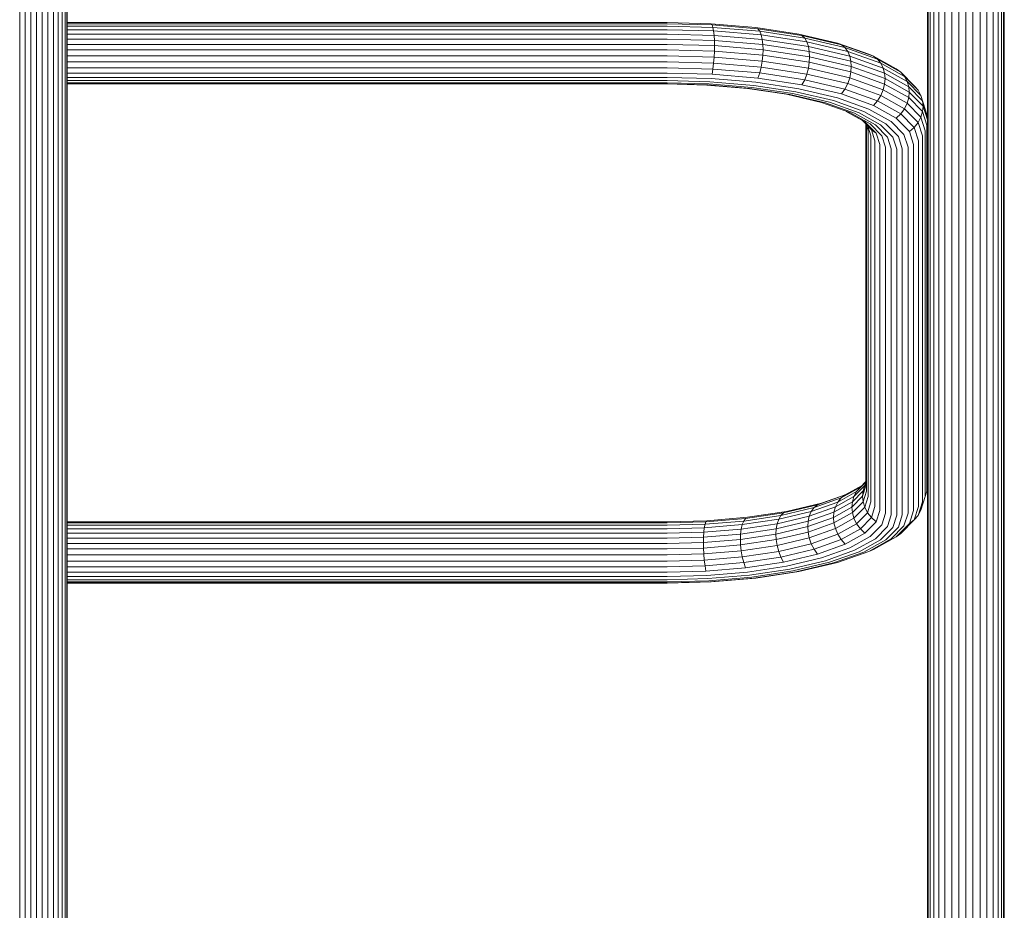
# Model space of a CAD drawing. Units: millimetres. Extents: x -581 to 578302, y 658 to 596964.
# Drawn here: x 2450 to 2879, y 6704 to 7092 of the extents above; entities that cross this region are included whole.
import ezdxf

# ---------------------------------------------------------------- set-up
doc = ezdxf.new("R2010")
doc.units = ezdxf.units.MM
doc.layers.add('Контур', color=7, linetype='Continuous', lineweight=15)

msp = doc.modelspace()

# ---------------------------------------------------------------- linework, layer by layer
at = {"layer": 'Контур'}
for p, q in [((2449.683, 7159.456), (2449.683, 6946.367)), ((2452.083, 7159.861), (2452.083, 6946.655)), ((2454.578, 7160.095), (2454.578, 6946.821)), ((2457.016, 6946.873), (2457.016, 7160.168)), ((2459.454, 6946.821), (2459.454, 7160.095)), ((2461.948, 7159.861), (2461.948, 6946.655)), ((2464.348, 7159.456), (2464.348, 6946.367)), ((2466.491, 7158.889), (2466.491, 6945.964)), ((2468.232, 7158.191), (2468.232, 6945.468)), ((2469.475, 7157.409), (2469.475, 6944.912)), ((2470.192, 7156.597), (2470.192, 6944.334)), ((2470.416, 7155.802), (2470.416, 6943.77)), ((2850.172, 7110.233), (2850.172, 6938.13)), ((2852.85, 7111.034), (2852.85, 6938.728)), ((2855.85, 7111.606), (2855.85, 6939.156)), ((2858.968, 7111.936), (2858.968, 6939.403)), ((2862.016, 7112.039), (2862.016, 6939.48)), ((2865.064, 7111.936), (2865.064, 6939.403)), ((2868.181, 7111.606), (2868.181, 6939.156)), ((2871.182, 7111.034), (2871.182, 6938.728)), ((2873.86, 7110.233), (2873.86, 6938.13)), ((2845.266, 7105.874), (2845.266, 6934.871)), ((2845.546, 7106.996), (2845.546, 6935.709)), ((2846.442, 7108.143), (2846.442, 6936.567)), ((2847.996, 7109.248), (2847.996, 6937.393)), ((2876.036, 7109.248), (2876.036, 6937.393)), ((2877.59, 7108.143), (2877.59, 6936.567)), ((2878.486, 7106.996), (2878.486, 6935.709)), ((2878.766, 7105.874), (2878.766, 6934.871)), ((2470.416, 7090.991), (2731.866, 7090.991)), ((2470.416, 7090.497), (2731.866, 7090.497)), ((2470.416, 7089.453), (2731.866, 7089.453)), ((2731.866, 7090.991), (2750.96, 7090.483)), ((2731.866, 7090.497), (2751.396, 7089.977)), ((2731.866, 7089.453), (2751.786, 7088.923)), ((2750.96, 7090.483), (2770.491, 7088.854)), ((2751.396, 7089.977), (2771.374, 7088.311)), ((2751.396, 7089.977), (2751.786, 7088.923)), ((2751.786, 7088.923), (2772.163, 7087.223)), ((2751.786, 7088.923), (2752.103, 7087.369)), ((2770.491, 7088.854), (2789.286, 7086.03)), ((2470.416, 7087.907), (2731.866, 7087.907)), ((2470.416, 7085.971), (2731.866, 7085.971)), ((2731.866, 7087.907), (2752.103, 7087.369)), ((2731.866, 7085.971), (2752.329, 7085.426)), ((2752.103, 7087.369), (2772.804, 7085.642)), ((2752.103, 7087.369), (2752.329, 7085.426)), ((2752.329, 7085.426), (2773.261, 7083.681)), ((2752.329, 7085.426), (2752.46, 7083.244)), ((2771.374, 7088.311), (2790.599, 7085.423)), ((2771.374, 7088.311), (2772.163, 7087.223)), ((2772.163, 7087.223), (2791.772, 7084.277)), ((2772.163, 7087.223), (2772.804, 7085.642)), ((2772.804, 7085.642), (2792.724, 7082.649)), ((2772.804, 7085.642), (2773.261, 7083.681)), ((2789.286, 7086.03), (2806.064, 7082.077)), ((2790.599, 7085.423), (2807.761, 7081.379)), ((2790.599, 7085.423), (2791.772, 7084.277)), ((2791.772, 7084.277), (2809.277, 7080.153)), ((2791.772, 7084.277), (2792.724, 7082.649)), ((2470.416, 7083.792), (2731.866, 7083.792)), ((2470.416, 7081.523), (2731.866, 7081.523)), ((2731.866, 7083.792), (2752.46, 7083.244)), ((2731.866, 7081.523), (2752.5, 7080.974)), ((2752.46, 7083.244), (2773.525, 7081.487)), ((2752.5, 7080.974), (2752.46, 7083.244)), ((2752.5, 7080.974), (2752.46, 7078.577)), ((2752.5, 7080.974), (2773.608, 7079.214)), ((2773.261, 7083.681), (2793.405, 7080.654)), ((2773.525, 7081.487), (2773.261, 7083.681)), ((2773.525, 7081.487), (2793.797, 7078.441)), ((2773.608, 7079.214), (2773.525, 7081.487)), ((2792.724, 7082.649), (2810.507, 7078.459)), ((2792.724, 7082.649), (2793.405, 7080.654)), ((2793.405, 7080.654), (2811.387, 7076.417)), ((2793.797, 7078.441), (2793.405, 7080.654)), ((2806.064, 7082.077), (2819.694, 7077.211)), ((2807.761, 7081.379), (2821.703, 7076.402)), ((2807.761, 7081.379), (2809.277, 7080.153)), ((2809.277, 7080.153), (2823.496, 7075.076)), ((2809.277, 7080.153), (2810.507, 7078.459)), ((2470.416, 7079.125), (2731.866, 7079.125)), ((2470.416, 7076.53), (2731.866, 7076.53)), ((2731.866, 7079.125), (2752.46, 7078.577)), ((2731.866, 7076.53), (2752.329, 7075.985)), ((2752.103, 7073.334), (2752.329, 7075.985)), ((2752.329, 7075.985), (2752.46, 7078.577)), ((2752.329, 7075.985), (2773.261, 7074.24)), ((2752.46, 7078.577), (2773.525, 7076.82)), ((2773.525, 7076.82), (2773.261, 7074.24)), ((2773.608, 7079.214), (2773.525, 7076.82)), ((2773.525, 7076.82), (2793.797, 7073.774)), ((2773.608, 7079.214), (2793.919, 7076.162)), ((2793.797, 7078.441), (2811.894, 7074.177)), ((2793.919, 7076.162), (2793.797, 7078.441)), ((2793.919, 7076.162), (2793.797, 7073.774)), ((2793.919, 7076.162), (2812.052, 7071.89)), ((2810.507, 7078.459), (2824.953, 7073.302)), ((2810.507, 7078.459), (2811.387, 7076.417)), ((2811.387, 7076.417), (2825.994, 7071.202)), ((2811.894, 7074.177), (2811.387, 7076.417)), ((2819.694, 7077.211), (2821.703, 7076.402)), ((2821.703, 7076.402), (2831.662, 7070.826)), ((2821.703, 7076.402), (2823.496, 7075.076)), ((2470.416, 7073.872), (2731.866, 7073.872)), ((2470.416, 7071.317), (2731.866, 7071.317)), ((2731.866, 7073.872), (2752.103, 7073.334)), ((2731.866, 7071.317), (2751.786, 7070.787)), ((2751.786, 7070.787), (2752.103, 7073.334)), ((2752.103, 7073.334), (2772.804, 7071.607)), ((2772.804, 7071.607), (2772.163, 7069.088)), ((2773.261, 7074.24), (2772.804, 7071.607)), ((2772.804, 7071.607), (2792.724, 7068.614)), ((2773.261, 7074.24), (2793.405, 7071.213)), ((2793.797, 7073.774), (2793.405, 7071.213)), ((2793.797, 7073.774), (2811.894, 7069.511)), ((2811.894, 7074.177), (2826.594, 7068.929)), ((2812.052, 7071.89), (2811.894, 7074.177)), ((2812.052, 7071.89), (2811.894, 7069.511)), ((2812.052, 7071.89), (2826.781, 7066.631)), ((2823.496, 7075.076), (2833.655, 7069.389)), ((2823.496, 7075.076), (2824.953, 7073.302)), ((2824.953, 7073.302), (2835.273, 7067.524)), ((2824.953, 7073.302), (2825.994, 7071.202)), ((2470.416, 7069.03), (2731.866, 7069.03)), ((2470.416, 7067.144), (2731.866, 7067.144)), ((2731.866, 7069.03), (2751.396, 7068.51)), ((2731.866, 7067.144), (2750.96, 7066.636)), ((2751.396, 7068.51), (2751.786, 7070.787)), ((2751.396, 7068.51), (2771.374, 7066.844)), ((2751.786, 7070.787), (2772.163, 7069.088)), ((2772.163, 7069.088), (2771.374, 7066.844)), ((2772.163, 7069.088), (2791.772, 7066.141)), ((2792.724, 7068.614), (2791.772, 7066.141)), ((2793.405, 7071.213), (2792.724, 7068.614)), ((2792.724, 7068.614), (2810.507, 7064.425)), ((2793.405, 7071.213), (2811.387, 7066.976)), ((2811.894, 7069.511), (2811.387, 7066.976)), ((2811.894, 7069.511), (2826.594, 7064.262)), ((2825.994, 7071.202), (2836.429, 7065.36)), ((2826.594, 7068.929), (2825.994, 7071.202)), ((2826.594, 7068.929), (2837.096, 7063.049)), ((2826.781, 7066.631), (2826.594, 7068.929)), ((2831.662, 7070.826), (2833.655, 7069.389)), ((2839.513, 7063.479), (2833.655, 7069.389)), ((2833.655, 7069.389), (2835.273, 7067.524)), ((2835.273, 7067.524), (2836.429, 7065.36)), ((2841.225, 7061.52), (2835.273, 7067.524)), ((2470.416, 7065.734), (2731.866, 7065.734)), ((2731.866, 7064.813), (2470.416, 7064.813)), ((2470.416, 7064.32), (2731.866, 7064.32)), ((2470.416, 7064.283), (2731.866, 7064.282)), ((2731.866, 7065.734), (2750.506, 7065.238)), ((2731.866, 7064.813), (2750.062, 7064.328)), ((2731.866, 7064.32), (2731.866, 7064.813)), ((2731.866, 7064.32), (2749.618, 7063.847)), ((2731.866, 7064.282), (2731.866, 7064.32)), ((2731.866, 7064.282), (2749.165, 7063.822)), ((2749.165, 7063.822), (2766.86, 7062.347)), ((2749.618, 7063.847), (2767.778, 7062.333)), ((2750.062, 7064.328), (2768.675, 7062.776)), ((2750.506, 7065.238), (2769.573, 7063.648)), ((2750.96, 7066.636), (2770.491, 7065.007)), ((2768.675, 7062.776), (2786.587, 7060.085)), ((2769.573, 7063.648), (2787.921, 7060.891)), ((2770.491, 7065.007), (2789.286, 7062.183)), ((2771.374, 7066.844), (2790.599, 7063.955)), ((2791.772, 7066.141), (2790.599, 7063.955)), ((2790.599, 7063.955), (2807.761, 7059.912)), ((2791.772, 7066.141), (2809.277, 7062.017)), ((2810.507, 7064.425), (2809.277, 7062.017)), ((2811.387, 7066.976), (2810.507, 7064.425)), ((2810.507, 7064.425), (2824.953, 7059.267)), ((2811.387, 7066.976), (2825.994, 7061.761)), ((2826.594, 7064.262), (2825.994, 7061.761)), ((2826.781, 7066.631), (2826.594, 7064.262)), ((2826.594, 7064.262), (2837.096, 7058.382)), ((2826.781, 7066.631), (2837.304, 7060.74)), ((2842.448, 7059.289), (2836.429, 7065.36)), ((2837.096, 7063.049), (2836.429, 7065.36)), ((2837.096, 7063.049), (2843.153, 7056.94)), ((2837.304, 7060.74), (2837.096, 7063.049)), ((2841.225, 7061.52), (2839.513, 7063.479)), ((2766.86, 7062.347), (2783.888, 7059.788)), ((2767.778, 7062.333), (2785.253, 7059.707)), ((2783.888, 7059.788), (2799.089, 7056.207)), ((2785.253, 7059.707), (2800.852, 7056.032)), ((2786.587, 7060.085), (2802.576, 7056.318)), ((2787.921, 7060.891), (2804.301, 7057.032)), ((2789.286, 7062.183), (2806.064, 7058.23)), ((2809.277, 7062.017), (2807.761, 7059.912)), ((2807.761, 7059.912), (2821.703, 7054.934)), ((2809.277, 7062.017), (2823.496, 7056.94)), ((2824.953, 7059.267), (2823.496, 7056.94)), ((2825.994, 7061.761), (2824.953, 7059.267)), ((2824.953, 7059.267), (2835.273, 7053.489)), ((2825.994, 7061.761), (2836.429, 7055.919)), ((2837.304, 7060.74), (2837.096, 7058.382)), ((2837.304, 7060.74), (2843.373, 7054.618)), ((2842.448, 7059.289), (2841.225, 7061.52)), ((2844.325, 7053.354), (2842.448, 7059.289)), ((2843.153, 7056.94), (2842.448, 7059.289)), ((2799.089, 7056.207), (2811.437, 7051.798)), ((2800.852, 7056.032), (2813.524, 7051.507)), ((2802.576, 7056.318), (2815.565, 7051.68)), ((2804.301, 7057.032), (2817.606, 7052.281)), ((2806.064, 7058.23), (2819.694, 7053.363)), ((2823.496, 7056.94), (2821.703, 7054.934)), ((2821.703, 7054.934), (2831.662, 7049.358)), ((2823.496, 7056.94), (2833.655, 7051.253)), ((2836.429, 7055.919), (2835.273, 7053.489)), ((2837.096, 7058.382), (2836.429, 7055.919)), ((2842.448, 7049.848), (2836.429, 7055.919)), ((2837.096, 7058.382), (2843.153, 7052.273)), ((2845.042, 7050.967), (2843.153, 7056.94)), ((2843.373, 7054.618), (2843.153, 7056.94)), ((2843.373, 7054.618), (2843.153, 7052.273)), ((2843.373, 7054.618), (2845.266, 7048.633)), ((2809.881, 7052.353), (2818.027, 7047.793)), ((2811.437, 7051.798), (2820.259, 7046.859)), ((2813.524, 7051.507), (2822.578, 7046.439)), ((2815.565, 7051.68), (2824.845, 7046.485)), ((2817.606, 7052.281), (2827.112, 7046.96)), ((2819.694, 7053.363), (2829.431, 7047.912)), ((2833.655, 7051.253), (2831.662, 7049.358)), ((2835.273, 7053.489), (2833.655, 7051.253)), ((2839.513, 7045.343), (2833.655, 7051.253)), ((2841.225, 7047.485), (2835.273, 7053.489)), ((2842.448, 7049.848), (2841.225, 7047.485)), ((2843.153, 7052.273), (2842.448, 7049.848)), ((2844.325, 7043.913), (2842.448, 7049.848)), ((2845.042, 7046.3), (2843.153, 7052.273)), ((2845.042, 7050.967), (2844.325, 7053.354)), ((2845.266, 7048.633), (2845.042, 7050.967)), ((2820.879, 7044.343), (2816.751, 7048.507)), ((2822.986, 7042.79), (2818.027, 7047.793)), ((2818.466, 7046.778), (2818.466, 6889.202)), ((2819.407, 7043.913), (2818.517, 7046.726)), ((2818.689, 7046.18), (2818.689, 6886.868)), ((2820.65, 7041.616), (2819.276, 7045.961)), ((2825.346, 7041.727), (2820.259, 7046.859)), ((2827.799, 7041.172), (2822.578, 7046.439)), ((2830.196, 7041.087), (2824.845, 7046.485)), ((2832.594, 7041.43), (2827.112, 7046.96)), ((2835.047, 7042.247), (2829.431, 7047.912)), ((2837.406, 7043.564), (2831.662, 7049.358)), ((2841.225, 7047.485), (2839.513, 7045.343)), ((2843.082, 7041.616), (2841.225, 7047.485)), ((2845.042, 7046.3), (2845.042, 6886.868)), ((2845.266, 7048.633), (2845.266, 6889.202)), ((2819.407, 7043.913), (2819.407, 6884.481)), ((2820.65, 7041.616), (2820.65, 6882.184)), ((2822.391, 7039.565), (2820.879, 7044.343)), ((2822.986, 7042.79), (2820.879, 7044.343)), ((2824.533, 7037.9), (2822.986, 7042.79)), ((2826.933, 7036.71), (2825.346, 7041.727)), ((2834.304, 7036.023), (2832.594, 7041.43)), ((2836.798, 7036.71), (2835.047, 7042.247)), ((2839.513, 7045.343), (2837.406, 7043.564)), ((2839.198, 7037.9), (2837.406, 7043.564)), ((2841.341, 7039.565), (2839.513, 7045.343)), ((2843.082, 7041.616), (2843.082, 6882.184)), ((2844.325, 7043.913), (2844.325, 6884.481)), ((2822.391, 7039.565), (2822.39, 6880.134)), ((2824.533, 7037.9), (2824.533, 6878.468)), ((2829.428, 7036.023), (2827.799, 7041.172)), ((2831.866, 7035.809), (2830.196, 7041.087)), ((2839.198, 7037.9), (2839.198, 6878.468)), ((2841.341, 7039.565), (2841.341, 6880.134)), ((2826.933, 7036.71), (2826.933, 6877.278)), ((2829.428, 7036.023), (2829.427, 6876.592)), ((2831.866, 6876.377), (2831.866, 7035.809)), ((2834.304, 7036.023), (2834.304, 6876.592)), ((2836.798, 7036.71), (2836.798, 6877.278)), ((2457.016, 6733.982), (2457.016, 6946.873)), ((2449.683, 6946.367), (2449.683, 6733.682)), ((2452.083, 6946.655), (2452.083, 6733.853)), ((2454.578, 6946.821), (2454.578, 6733.952)), ((2459.454, 6733.952), (2459.454, 6946.821)), ((2461.948, 6946.655), (2461.948, 6733.853)), ((2464.348, 6946.367), (2464.348, 6733.682)), ((2466.491, 6945.964), (2466.491, 6733.443)), ((2468.232, 6945.468), (2468.232, 6733.148)), ((2469.475, 6944.912), (2469.475, 6732.819)), ((2470.192, 6944.334), (2470.192, 6732.476)), ((2470.416, 6943.77), (2470.416, 6732.141)), ((2470.416, 6943.77), (2470.416, 6873.553)), ((2852.85, 6938.728), (2852.85, 6765.943)), ((2855.85, 6939.156), (2855.85, 6766.225)), ((2858.968, 6939.403), (2858.968, 6766.388)), ((2862.016, 6939.48), (2862.016, 6766.439)), ((2865.064, 6766.388), (2865.064, 6939.403)), ((2868.181, 6939.156), (2868.181, 6766.225)), ((2871.182, 6938.728), (2871.182, 6765.943)), ((2845.266, 6934.871), (2845.266, 6763.391)), ((2845.546, 6935.709), (2845.546, 6763.946)), ((2846.442, 6936.567), (2846.442, 6764.513)), ((2847.996, 6937.393), (2847.996, 6765.059)), ((2850.172, 6938.13), (2850.172, 6765.547)), ((2873.86, 6938.13), (2873.86, 6765.547)), ((2876.036, 6937.393), (2876.036, 6765.059)), ((2877.59, 6936.567), (2877.59, 6764.513)), ((2878.486, 6935.709), (2878.486, 6763.946)), ((2878.766, 6934.871), (2878.766, 6763.391)), ((2816.035, 6888.605), (2807.634, 6883.902)), ((2816.751, 6889.328), (2809.428, 6885.228)), ((2812.593, 6882.266), (2817.24, 6886.953)), ((2817.945, 6889.302), (2813.26, 6884.576)), ((2818.409, 6890.768), (2814.416, 6886.74)), ((2814.416, 6886.74), (2816.035, 6888.605)), ((2818.466, 6891.057), (2816.035, 6888.605)), ((2818.466, 6889.202), (2817.02, 6884.631)), ((2817.02, 6884.631), (2817.24, 6886.953)), ((2818.466, 6890.828), (2817.24, 6886.953)), ((2817.24, 6886.953), (2817.945, 6889.302)), ((2818.689, 6886.868), (2817.24, 6882.286)), ((2818.466, 6890.948), (2817.945, 6889.302)), ((2845.042, 6886.868), (2844.325, 6884.481)), ((2845.266, 6889.202), (2845.042, 6886.868)), ((2807.634, 6883.902), (2795.876, 6879.704)), ((2809.428, 6885.228), (2797.392, 6880.93)), ((2809.881, 6885.482), (2799.089, 6881.628)), ((2813.26, 6884.576), (2805.137, 6880.028)), ((2814.416, 6886.74), (2806.178, 6882.128)), ((2806.178, 6882.128), (2807.634, 6883.902)), ((2807.634, 6883.902), (2809.428, 6885.228)), ((2812.385, 6879.956), (2817.02, 6884.631)), ((2812.593, 6882.266), (2813.26, 6884.576)), ((2813.26, 6884.576), (2814.416, 6886.74)), ((2817.02, 6884.631), (2817.24, 6882.286)), ((2819.407, 6884.481), (2817.945, 6879.861)), ((2844.325, 6884.481), (2842.447, 6878.546)), ((2795.876, 6879.704), (2781.402, 6876.294)), ((2797.392, 6880.93), (2782.574, 6877.44)), ((2799.089, 6881.628), (2783.887, 6878.047)), ((2805.137, 6880.028), (2793.766, 6875.969)), ((2806.178, 6882.128), (2794.646, 6878.011)), ((2794.646, 6878.011), (2795.876, 6879.704)), ((2795.876, 6879.704), (2797.392, 6880.93)), ((2812.385, 6879.956), (2804.35, 6875.457)), ((2804.537, 6877.755), (2812.593, 6882.266)), ((2804.537, 6877.755), (2805.137, 6880.028)), ((2805.137, 6880.028), (2806.178, 6882.128)), ((2812.385, 6879.956), (2812.593, 6882.266)), ((2812.385, 6879.956), (2812.593, 6877.599)), ((2817.24, 6882.286), (2812.593, 6877.599)), ((2817.945, 6879.861), (2813.26, 6875.135)), ((2817.945, 6879.861), (2817.24, 6882.286)), ((2819.168, 6877.498), (2817.945, 6879.861)), ((2820.65, 6882.184), (2819.168, 6877.498)), ((2822.39, 6880.134), (2820.879, 6875.356)), ((2824.533, 6878.468), (2822.986, 6873.577)), ((2839.198, 6878.468), (2837.406, 6872.803)), ((2841.341, 6880.134), (2839.513, 6874.356)), ((2843.082, 6882.184), (2841.225, 6876.315)), ((2842.447, 6878.546), (2841.225, 6876.315)), ((2731.866, 6873.552), (2749.164, 6874.013)), ((2748.728, 6873.507), (2765.976, 6874.946)), ((2749.164, 6874.013), (2766.86, 6875.488)), ((2780.449, 6874.666), (2764.547, 6872.277)), ((2781.402, 6876.294), (2765.187, 6873.858)), ((2765.187, 6873.858), (2765.976, 6874.946)), ((2782.574, 6877.44), (2765.976, 6874.946)), ((2783.887, 6878.047), (2766.86, 6875.488)), ((2793.766, 6875.969), (2779.769, 6872.671)), ((2779.769, 6872.671), (2780.449, 6874.666)), ((2794.646, 6878.011), (2780.449, 6874.666)), ((2780.449, 6874.666), (2781.402, 6876.294)), ((2781.402, 6876.294), (2782.574, 6877.44)), ((2804.35, 6875.457), (2793.101, 6871.441)), ((2793.259, 6873.729), (2804.537, 6877.755)), ((2793.259, 6873.729), (2793.766, 6875.969)), ((2793.766, 6875.969), (2794.646, 6878.011)), ((2804.35, 6875.457), (2804.537, 6877.755)), ((2804.35, 6875.457), (2804.537, 6873.088)), ((2812.593, 6877.599), (2804.537, 6873.088)), ((2813.26, 6875.135), (2805.137, 6870.588)), ((2812.593, 6877.599), (2813.26, 6875.135)), ((2814.416, 6872.705), (2813.26, 6875.135)), ((2819.168, 6877.498), (2814.416, 6872.705)), ((2820.879, 6875.356), (2816.035, 6870.469)), ((2820.879, 6875.356), (2819.168, 6877.498)), ((2822.986, 6873.577), (2820.879, 6875.356)), ((2826.933, 6877.278), (2825.346, 6872.261)), ((2829.427, 6876.592), (2827.799, 6871.443)), ((2831.866, 6876.377), (2830.196, 6871.1)), ((2834.304, 6876.592), (2832.594, 6871.185)), ((2839.513, 6874.356), (2833.654, 6868.446)), ((2836.798, 6877.278), (2835.046, 6871.74)), ((2839.513, 6874.356), (2837.406, 6872.803)), ((2841.225, 6876.315), (2839.513, 6874.356)), ((2731.866, 6873.552), (2470.416, 6873.553)), ((2731.866, 6873.059), (2470.416, 6873.059)), ((2731.866, 6872.014), (2470.416, 6872.014)), ((2731.866, 6870.469), (2470.416, 6870.469)), ((2731.866, 6873.059), (2748.728, 6873.507)), ((2731.866, 6872.014), (2748.338, 6872.453)), ((2731.866, 6870.469), (2748.021, 6870.898)), ((2747.795, 6868.956), (2748.021, 6870.898)), ((2747.795, 6868.956), (2764.089, 6870.315)), ((2748.338, 6872.453), (2748.021, 6870.898)), ((2748.021, 6870.898), (2764.547, 6872.277)), ((2748.338, 6872.453), (2765.187, 6873.858)), ((2748.728, 6873.507), (2748.338, 6872.453)), ((2763.825, 6868.121), (2779.376, 6870.458)), ((2763.825, 6868.121), (2764.089, 6870.315)), ((2779.769, 6872.671), (2764.089, 6870.315)), ((2764.089, 6870.315), (2764.547, 6872.277)), ((2764.547, 6872.277), (2765.187, 6873.858)), ((2793.101, 6871.441), (2779.254, 6868.179)), ((2779.254, 6868.179), (2779.376, 6870.458)), ((2779.376, 6870.458), (2793.259, 6873.729)), ((2779.376, 6870.458), (2779.769, 6872.671)), ((2793.101, 6871.441), (2793.259, 6873.729)), ((2793.101, 6871.441), (2793.259, 6869.062)), ((2804.537, 6873.088), (2793.259, 6869.062)), ((2805.137, 6870.588), (2793.766, 6866.528)), ((2804.537, 6873.088), (2805.137, 6870.588)), ((2806.178, 6868.093), (2805.137, 6870.588)), ((2814.416, 6872.705), (2806.178, 6868.093)), ((2816.035, 6870.469), (2807.634, 6865.766)), ((2816.035, 6870.469), (2814.416, 6872.705)), ((2818.027, 6868.575), (2816.035, 6870.469)), ((2822.986, 6873.577), (2818.027, 6868.575)), ((2825.346, 6872.261), (2820.258, 6867.129)), ((2827.799, 6871.443), (2822.577, 6866.176)), ((2830.196, 6871.1), (2824.845, 6865.702)), ((2832.594, 6871.185), (2827.112, 6865.655)), ((2835.046, 6871.74), (2829.431, 6866.075)), ((2837.406, 6872.803), (2831.662, 6867.009)), ((2731.866, 6868.532), (2470.416, 6868.532)), ((2731.866, 6866.353), (2470.416, 6866.353)), ((2731.866, 6868.532), (2747.795, 6868.956)), ((2731.866, 6866.353), (2747.664, 6866.774)), ((2747.624, 6864.504), (2747.664, 6866.774)), ((2763.743, 6865.848), (2747.624, 6864.504)), ((2747.795, 6868.956), (2747.664, 6866.774)), ((2747.664, 6866.774), (2763.825, 6868.121)), ((2779.254, 6868.179), (2763.743, 6865.848)), ((2763.743, 6865.848), (2763.825, 6868.121)), ((2763.743, 6865.848), (2763.825, 6863.454)), ((2779.376, 6865.791), (2763.825, 6863.454)), ((2779.254, 6868.179), (2779.376, 6865.791)), ((2793.259, 6869.062), (2779.376, 6865.791)), ((2779.376, 6865.791), (2779.769, 6863.23)), ((2793.766, 6866.528), (2779.769, 6863.23)), ((2793.259, 6869.062), (2793.766, 6866.528)), ((2794.646, 6863.976), (2793.766, 6866.528)), ((2806.178, 6868.093), (2794.646, 6863.976)), ((2807.634, 6865.766), (2795.876, 6861.568)), ((2807.634, 6865.766), (2806.178, 6868.093)), ((2809.428, 6863.761), (2807.634, 6865.766)), ((2818.027, 6868.575), (2809.428, 6863.761)), ((2820.258, 6867.129), (2811.437, 6862.19)), ((2822.577, 6866.176), (2813.524, 6861.108)), ((2824.845, 6865.702), (2815.565, 6860.507)), ((2827.112, 6865.655), (2817.606, 6860.334)), ((2829.431, 6866.075), (2819.694, 6860.624)), ((2831.662, 6867.009), (2821.703, 6861.433)), ((2833.654, 6868.446), (2831.662, 6867.009)), ((2731.866, 6864.085), (2470.416, 6864.085)), ((2731.866, 6861.686), (2470.416, 6861.686)), ((2747.624, 6864.504), (2731.866, 6864.085)), ((2731.866, 6861.686), (2747.664, 6862.107)), ((2747.624, 6864.504), (2747.664, 6862.107)), ((2763.825, 6863.454), (2747.664, 6862.107)), ((2747.664, 6862.107), (2747.795, 6859.515)), ((2763.825, 6863.454), (2764.089, 6860.874)), ((2779.769, 6863.23), (2764.089, 6860.874)), ((2780.449, 6860.631), (2779.769, 6863.23)), ((2794.646, 6863.976), (2780.449, 6860.631)), ((2795.876, 6861.568), (2781.402, 6858.158)), ((2795.876, 6861.568), (2794.646, 6863.976)), ((2797.392, 6859.463), (2795.876, 6861.568)), ((2809.428, 6863.761), (2797.392, 6859.463)), ((2811.437, 6862.19), (2799.089, 6857.781)), ((2813.524, 6861.108), (2800.852, 6856.583)), ((2821.703, 6861.433), (2819.694, 6860.624)), ((2731.866, 6859.091), (2470.416, 6859.091)), ((2731.866, 6859.091), (2747.795, 6859.515)), ((2731.866, 6856.434), (2748.021, 6856.864)), ((2747.795, 6859.515), (2764.089, 6860.874)), ((2747.795, 6859.515), (2748.021, 6856.864)), ((2748.021, 6856.864), (2764.547, 6858.242)), ((2748.021, 6856.864), (2748.338, 6854.317)), ((2764.547, 6858.242), (2764.089, 6860.874)), ((2780.449, 6860.631), (2764.547, 6858.242)), ((2765.187, 6855.722), (2764.547, 6858.242)), ((2781.402, 6858.158), (2765.187, 6855.722)), ((2781.402, 6858.158), (2780.449, 6860.631)), ((2782.574, 6855.972), (2781.402, 6858.158)), ((2797.392, 6859.463), (2782.574, 6855.972)), ((2799.089, 6857.781), (2783.887, 6854.2)), ((2815.565, 6860.507), (2802.576, 6855.869)), ((2817.606, 6860.334), (2804.301, 6855.583)), ((2819.694, 6860.624), (2806.064, 6855.758)), ((2731.866, 6856.434), (2470.416, 6856.434)), ((2731.866, 6853.878), (2470.416, 6853.878)), ((2731.866, 6853.878), (2748.338, 6854.317)), ((2748.338, 6854.317), (2765.187, 6855.722)), ((2748.338, 6854.317), (2748.728, 6852.04)), ((2748.728, 6852.04), (2765.976, 6853.478)), ((2765.976, 6853.478), (2765.187, 6855.722)), ((2782.574, 6855.972), (2765.976, 6853.478)), ((2783.887, 6854.2), (2766.86, 6851.641)), ((2785.252, 6852.908), (2767.778, 6850.282)), ((2800.852, 6856.583), (2785.252, 6852.908)), ((2802.576, 6855.869), (2786.587, 6852.102)), ((2804.301, 6855.583), (2787.921, 6851.724)), ((2806.064, 6855.758), (2789.286, 6851.805)), ((2731.866, 6851.591), (2470.416, 6851.591)), ((2731.866, 6849.705), (2470.416, 6849.705)), ((2731.866, 6848.295), (2470.416, 6848.296)), ((2731.866, 6851.591), (2748.728, 6852.04)), ((2731.866, 6849.705), (2749.164, 6850.165)), ((2731.866, 6848.295), (2749.618, 6848.768)), ((2749.164, 6850.165), (2766.86, 6851.641)), ((2749.618, 6848.768), (2767.778, 6850.282)), ((2750.062, 6847.858), (2768.675, 6849.41)), ((2750.506, 6847.377), (2769.573, 6848.967)), ((2750.959, 6847.352), (2770.491, 6848.981)), ((2786.587, 6852.102), (2768.675, 6849.41)), ((2787.921, 6851.724), (2769.573, 6848.967)), ((2789.286, 6851.805), (2770.491, 6848.981)), ((2470.416, 6847.374), (2731.866, 6847.374)), ((2731.866, 6846.881), (2470.416, 6846.881)), ((2470.416, 6846.844), (2731.866, 6846.844)), ((2470.416, 6846.844), (2470.416, 6722.595)), ((2731.866, 6847.374), (2750.062, 6847.858)), ((2731.866, 6846.881), (2750.506, 6847.377)), ((2731.866, 6846.844), (2750.959, 6847.352)), ((2845.266, 6593.912), (2845.266, 6763.391)), ((2845.546, 6594.186), (2845.546, 6763.946)), ((2846.442, 6594.466), (2846.442, 6764.513)), ((2847.996, 6594.735), (2847.996, 6765.059)), ((2850.172, 6594.976), (2850.172, 6765.547)), ((2852.85, 6595.171), (2852.85, 6765.943)), ((2855.85, 6595.311), (2855.85, 6766.225)), ((2858.968, 6766.388), (2858.968, 6595.392)), ((2862.016, 6595.417), (2862.016, 6766.439)), ((2865.064, 6766.388), (2865.064, 6595.392)), ((2868.181, 6595.311), (2868.181, 6766.225)), ((2871.182, 6595.171), (2871.182, 6765.943)), ((2873.86, 6594.976), (2873.86, 6765.547)), ((2876.036, 6594.735), (2876.036, 6765.059)), ((2877.59, 6594.466), (2877.59, 6764.513)), ((2878.486, 6594.186), (2878.486, 6763.946)), ((2878.766, 6593.912), (2878.766, 6763.391)), ((2449.683, 6524.394), (2449.683, 6733.682)), ((2452.083, 6524.45), (2452.083, 6733.853)), ((2454.578, 6733.952), (2454.577, 6524.482)), ((2457.016, 6524.492), (2457.016, 6733.982)), ((2459.454, 6524.482), (2459.454, 6733.952)), ((2461.948, 6524.45), (2461.948, 6733.853)), ((2464.348, 6524.394), (2464.348, 6733.682)), ((2466.491, 6524.316), (2466.491, 6733.443)), ((2468.232, 6524.22), (2468.232, 6733.148)), ((2469.475, 6524.112), (2469.475, 6732.819)), ((2470.192, 6524.001), (2470.192, 6732.476)), ((2470.416, 6523.891), (2470.416, 6732.141))]:
    msp.add_line(p, q, dxfattribs=at)

doc.saveas('drawing.dxf')
